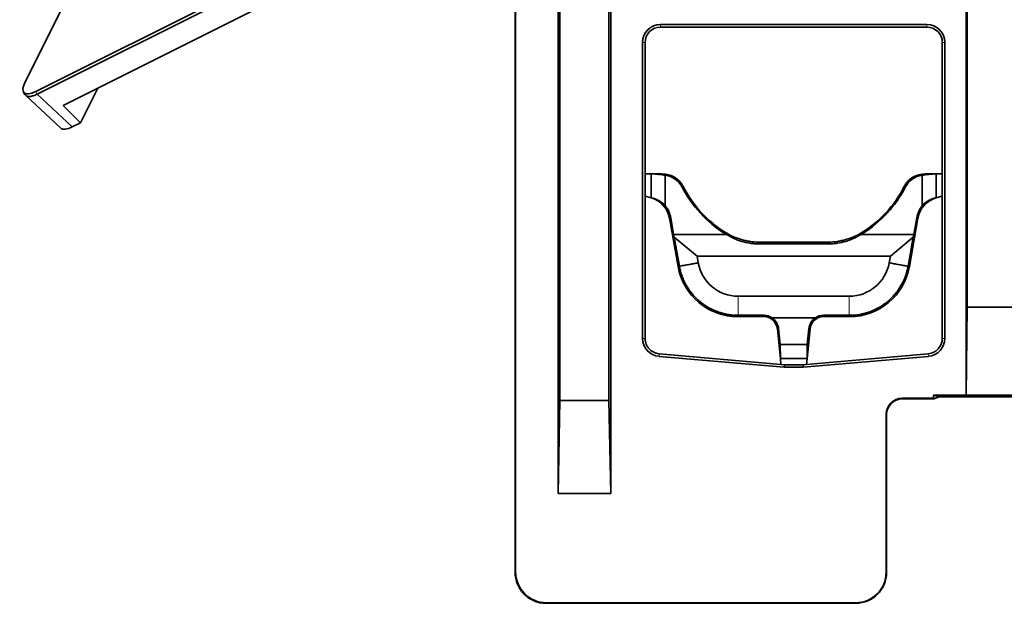
# Model space of a CAD drawing. Units: millimetres. Extents: x -43.5 to 27.5, y -73 to 9.
# Drawn here: x -43.5 to -11.7, y -73 to -54.2 of the extents above; entities that cross this region are included whole.
import ezdxf

# ---------------------------------------------------------------- set-up
doc = ezdxf.new("R2010")
doc.units = ezdxf.units.MM
doc.layers.add('Front$33', color=7, linetype='Continuous', true_color=0xffffff)
doc.layers.add('Isometric$38', color=7, linetype='Continuous', true_color=0xffffff)

msp = doc.modelspace()

# ---------------------------------------------------------------- linework, layer by layer
at = {"layer": 'Front$33', "color": 18, "linetype": 'Continuous', "lineweight": 35}
for p, q in [((-27.499, -72), (-27.499, -3.033)), ((-27.481, -4.2), (-27.481, -71.986)), ((-26.112, -69.459), (-26.112, -34.648)), ((-24.412, -34.648), (-24.412, -69.459)), ((-12.926, -34.648), (-12.926, -66.279)), ((-26.056, -66.459), (-26.056, -37.648)), ((-24.468, -37.648), (-24.468, -66.459)), ((-12.898, -37.648), (-12.898, -63.445)), ((-22.8, -54.317), (-14.2, -54.317)), ((-22.8, -54.4), (-14.2, -54.4)), ((-23.383, -64.448), (-23.383, -54.9)), ((-23.3, -59.139), (-23.3, -54.9)), ((-13.7, -54.9), (-13.7, -59.139)), ((-13.617, -54.9), (-13.617, -64.448)), ((-23.1, -59.139), (-23.3, -59.139)), ((-23.3, -59.859), (-23.3, -59.139)), ((-22.744, -59.139), (-23.1, -59.139)), ((-23.1, -59.139), (-22.744, -59.17)), ((-23.1, -59.91), (-23.1, -59.139)), ((-13.9, -59.139), (-14.256, -59.139)), ((-14.256, -59.17), (-13.9, -59.139)), ((-13.9, -59.139), (-13.7, -59.139)), ((-13.9, -59.91), (-13.9, -59.139)), ((-13.7, -59.139), (-13.7, -59.859)), ((-22.65, -59.185), (-22.65, -60.169)), ((-14.35, -60.169), (-14.35, -59.185)), ((-23.3, -59.859), (-23.135, -59.901)), ((-23.3, -64.455), (-23.3, -59.859)), ((-13.7, -59.859), (-13.865, -59.901)), ((-13.7, -59.859), (-13.7, -64.448)), ((-22.512, -60.569), (-22.237, -62.127)), ((-22.473, -60.562), (-22.378, -61.1)), ((-14.763, -62.127), (-14.488, -60.569)), ((-14.622, -61.1), (-14.527, -60.562)), ((-20.666, -61.1), (-22.378, -61.1)), ((-22.378, -61.1), (-22.358, -61.183)), ((-22.358, -61.183), (-21.623, -61.8)), ((-22.193, -62.12), (-22.358, -61.183)), ((-17.374, -61.34), (-19.626, -61.34)), ((-14.622, -61.1), (-16.334, -61.1)), ((-15.377, -61.8), (-14.642, -61.183)), ((-14.807, -62.12), (-14.642, -61.183)), ((-14.622, -61.1), (-14.642, -61.183)), ((-19.626, -61.398), (-17.374, -61.398)), ((-21.623, -61.8), (-21.585, -62.013)), ((-15.377, -61.8), (-21.623, -61.8)), ((-15.415, -62.013), (-15.377, -61.8)), ((-20.295, -63.087), (-16.704, -63.087)), ((-12.925, -66.279), (-12.898, -63.445)), ((-12.898, -63.445), (-11.354, -63.445)), ((-20.305, -63.748), (-19.463, -63.748)), ((-20.298, -63.703), (-19.463, -63.703)), ((-19.201, -63.787), (-17.799, -63.787)), ((-17.537, -63.703), (-16.701, -63.703)), ((-17.537, -63.748), (-16.695, -63.748)), ((-19.027, -64.143), (-18.932, -65.1)), ((-18.988, -64.139), (-18.937, -64.65)), ((-18.068, -65.1), (-17.973, -64.143)), ((-18.063, -64.65), (-18.012, -64.139)), ((-18.932, -65.1), (-18.937, -64.65)), ((-18.937, -64.65), (-18.063, -64.65)), ((-18.063, -64.65), (-18.068, -65.1)), ((-22.851, -65.029), (-18.804, -65.383)), ((-22.844, -64.946), (-18.913, -65.29)), ((-18.932, -65.1), (-18.913, -65.29)), ((-18.068, -65.1), (-18.932, -65.1)), ((-14.149, -65.029), (-18.196, -65.383)), ((-18.087, -65.29), (-14.156, -64.946)), ((-18.087, -65.29), (-18.068, -65.1)), ((-18.913, -65.29), (-18.8, -65.3)), ((-18.804, -65.383), (-18.8, -65.3)), ((-18.804, -65.383), (-18.196, -65.383)), ((-18.8, -65.3), (-18.2, -65.3)), ((-18.2, -65.3), (-18.087, -65.29)), ((-18.2, -65.3), (-18.196, -65.383)), ((-26.112, -69.459), (-26.056, -66.459)), ((-26.056, -66.459), (-24.468, -66.459)), ((-24.468, -66.459), (-24.412, -69.459)), ((-15, -66.38), (-13.981, -66.38)), ((-13.971, -66.398), (-15, -66.398)), ((-13.981, -66.279), (-13.981, -66.38)), ((-13.981, -66.279), (-12.926, -66.279)), ((-13.798, -66.34), (-13.981, -66.279)), ((-13.971, -66.398), (-13.981, -66.38)), ((-13.798, -66.34), (-13.971, -66.398)), ((-10.175, -66.34), (-13.798, -66.34)), ((-12.925, -66.279), (-12.926, -66.279)), ((-12.925, -66.279), (-11.328, -66.279)), ((-15.517, -72), (-15.517, -66.898)), ((-15.5, -72), (-15.5, -66.898)), ((-24.412, -69.459), (-26.112, -69.459)), ((-16.5, -73), (-26.499, -73)), ((-26.485, -72.983), (-16.5, -72.983))]:
    msp.add_line(p, q, dxfattribs=at)
at = {"layer": 'Front$33', "color": 8, "linetype": 'Continuous', "lineweight": 18}
for p, q in [((-22.8, -54.4), (-22.8, -54.317)), ((-14.2, -54.317), (-14.2, -54.4)), ((-23.383, -54.9), (-23.3, -54.9)), ((-13.7, -54.9), (-13.617, -54.9)), ((-22.744, -59.17), (-22.744, -59.139)), ((-14.256, -59.139), (-14.256, -59.17)), ((-22.068, -59.551), (-22.103, -59.569)), ((-14.897, -59.569), (-14.932, -59.551)), ((-22.473, -60.562), (-22.512, -60.569)), ((-14.527, -60.562), (-14.488, -60.569)), ((-20.723, -61.066), (-20.702, -61.032)), ((-16.298, -61.032), (-16.277, -61.066)), ((-19.626, -61.34), (-19.626, -61.398)), ((-17.374, -61.398), (-17.374, -61.34)), ((-22.193, -62.119), (-22.237, -62.127)), ((-14.807, -62.119), (-14.763, -62.127)), ((-20.291, -63.703), (-20.295, -63.087)), ((-16.704, -63.087), (-16.707, -63.703)), ((-20.305, -63.703), (-20.305, -63.748)), ((-19.463, -63.748), (-19.463, -63.703)), ((-17.537, -63.703), (-17.537, -63.748)), ((-16.695, -63.703), (-16.695, -63.748)), ((-18.988, -64.139), (-19.027, -64.143)), ((-17.973, -64.143), (-18.012, -64.139)), ((-23.3, -64.448), (-23.383, -64.448)), ((-13.617, -64.448), (-13.7, -64.448)), ((-22.851, -65.029), (-22.844, -64.946)), ((-14.156, -64.946), (-14.149, -65.029)), ((-15, -66.398), (-15, -66.38)), ((-15.517, -66.898), (-15.5, -66.898)), ((-27.499, -72.004), (-27.481, -71.986)), ((-15.5, -72), (-15.517, -72)), ((-26.485, -72.983), (-26.503, -73)), ((-16.5, -72.983), (-16.5, -73))]:
    msp.add_line(p, q, dxfattribs=at)
at = {"layer": 'Front$33', "color": 18, "linetype": 'Continuous', "lineweight": 35}
for centre, radius, start, end in [((-22.8, -54.9), 0.583, 90, 180), ((-14.2, -54.9), 0.583, 0, 90), ((-22.744, -59.9), 0.721, 27.279, 82.4837), ((-14.256, -59.9), 0.721, 97.5163, 152.721), ((-13.662, -60.715), 0.839, 104.0362, 106.4878), ((-22.8, -64.448), 0.583, 180, 265), ((-14.2, -64.448), 0.583, 275, 0), ((-16.5, -72), 0.983, 270, 0)]:
    msp.add_arc(centre, radius, start, end, dxfattribs=at)
at = {"layer": 'Front$33', "color": 18, "linetype": 'Continuous', "lineweight": 35, "extrusion": (0, 0, -1)}
for centre, radius, start, end in [((22.8, -54.9), 0.5, 0, 90), ((14.2, -54.9), 0.5, 90, 180), ((22.744, -59.9), 0.761, 90, 152.721), ((14.256, -59.9), 0.761, 27.279, 90), ((18.7, -57.814), 3.83, 301.8961, 332.721), ((18.7, -57.814), 3.79, 301.8961, 332.721), ((18.3, -57.814), 3.79, 207.279, 238.1039), ((18.3, -57.814), 3.83, 207.279, 238.1039), ((23.338, -60.715), 0.839, 104.0362, 106.4878), ((23.338, -60.715), 0.839, 106.4878, 170), ((13.662, -60.715), 0.839, 10, 73.5122), ((23.338, -60.715), 0.879, 141.5538, 170), ((13.662, -60.715), 0.879, 10, 38.4462), ((20.305, -61.786), 1.962, 270, 350), ((16.695, -61.786), 1.962, 190, 270), ((19.463, -64.186), 0.438, 90, 174.2894), ((19.463, -64.186), 0.477, 123.3764, 174.2894), ((17.537, -64.186), 0.477, 5.7106, 56.6236), ((17.537, -64.186), 0.438, 5.7106, 90), ((14.2, -64.448), 0.5, 180, 265), ((16.5, -72), 1, 180, 270)]:
    msp.add_arc(centre, radius, start, end, dxfattribs=at)
at = {"layer": 'Front$33', "color": 18, "linetype": 'Continuous', "lineweight": 35}
for centre, major_axis, ratio, start_param, end_param in [((-22.809, -59.9), (0.735, 0), 0.996166, 1.353258, 1.483196), ((-14.191, -59.9), (0.735, 0), 0.996166, 1.658397, 1.788334), ((-23.266, -60.715), (0.825, 0), 0.996166, 0.727439, 1.36809), ((-13.734, -60.715), (0.825, 0), 0.996166, 1.773502, 2.414154), ((-20.295, -61.775), (0.63, 1.151), 0.999958, 2.254074, 3.642567), ((-16.704, -61.776), (-0.658, 1.134), 0.999958, 2.616343, 4.005504), ((-19.463, -64.158), (0, 0.454), 0.998045, 5.665324, 6.283185), ((-17.537, -64.158), (0, 0.454), 0.998045, 0, 0.617861), ((-26.478, -71.979), (0.712, 0.712), 0.992433, 2.359993, 3.923193)]:
    msp.add_ellipse(centre, major_axis=major_axis, ratio=ratio, start_param=start_param, end_param=end_param, dxfattribs=at)
for points, knots in [([(-20.702, -61.032), (-20.622, -61.082), (-20.538, -61.126), (-20.409, -61.184), (-20.365, -61.201), (-20.276, -61.233), (-20.231, -61.248), (-20.163, -61.267), (-20.14, -61.274), (-20.094, -61.285), (-20.071, -61.29), (-20.001, -61.305), (-19.955, -61.313), (-19.815, -61.333), (-19.721, -61.34), (-19.626, -61.34)], [0, 0, 0, 0, 0.25, 0.25, 0.375, 0.375, 0.5, 0.5, 0.5625, 0.5625, 0.625, 0.625, 0.75, 0.75, 1, 1, 1, 1]), ([(-17.374, -61.34), (-17.279, -61.34), (-17.185, -61.333), (-17.044, -61.313), (-16.998, -61.305), (-16.905, -61.285), (-16.859, -61.274), (-16.791, -61.254), (-16.769, -61.247), (-16.724, -61.233), (-16.701, -61.225), (-16.634, -61.201), (-16.591, -61.183), (-16.461, -61.126), (-16.378, -61.082), (-16.298, -61.032)], [0, 0, 0, 0, 0.25, 0.25, 0.375, 0.375, 0.5, 0.5, 0.5625, 0.5625, 0.625, 0.625, 0.75, 0.75, 1, 1, 1, 1]), ([(-20.666, -61.1), (-20.591, -61.146), (-20.513, -61.188), (-20.41, -61.234), (-20.389, -61.243), (-20.347, -61.26), (-20.284, -61.285), (-20.219, -61.306), (-20.088, -61.344), (-19.999, -61.364), (-19.884, -61.381), (-19.86, -61.384), (-19.814, -61.389), (-19.744, -61.395), (-19.673, -61.398), (-19.626, -61.398)], [0, 0, 0, 0, 0.25, 0.25, 0.3125, 0.3125, 0.375, 0.5, 0.5, 0.75, 0.75, 0.8125, 0.8125, 0.875, 1, 1, 1, 1]), ([(-16.334, -61.1), (-16.409, -61.146), (-16.487, -61.188), (-16.59, -61.234), (-16.611, -61.243), (-16.653, -61.26), (-16.716, -61.285), (-16.781, -61.306), (-16.912, -61.344), (-17.001, -61.364), (-17.116, -61.381), (-17.14, -61.384), (-17.186, -61.389), (-17.256, -61.395), (-17.327, -61.398), (-17.374, -61.398)], [0, 0, 0, 0, 0.25, 0.25, 0.3125, 0.3125, 0.375, 0.5, 0.5, 0.75, 0.75, 0.8125, 0.8125, 0.875, 1, 1, 1, 1]), ([(-22.193, -62.12), (-22.173, -62.231), (-22.144, -62.339), (-22.087, -62.496), (-22.065, -62.548), (-22.03, -62.624), (-22.017, -62.65), (-21.991, -62.699), (-21.978, -62.724), (-21.908, -62.845), (-21.844, -62.936), (-21.736, -63.063), (-21.698, -63.105), (-21.638, -63.164), (-21.618, -63.184), (-21.577, -63.222), (-21.556, -63.24), (-21.449, -63.329), (-21.358, -63.393), (-21.237, -63.462), (-21.212, -63.476), (-21.162, -63.502), (-21.137, -63.514), (-21.06, -63.55), (-21.009, -63.571), (-20.851, -63.628), (-20.744, -63.656), (-20.606, -63.68), (-20.579, -63.684), (-20.523, -63.691), (-20.495, -63.694), (-20.411, -63.701), (-20.354, -63.704), (-20.298, -63.703)], [0, 0, 0, 0, 0.125, 0.125, 0.1875, 0.1875, 0.21875, 0.21875, 0.25, 0.25, 0.375, 0.375, 0.4375, 0.4375, 0.46875, 0.46875, 0.5, 0.5, 0.625, 0.625, 0.65625, 0.65625, 0.6875, 0.6875, 0.75, 0.75, 0.875, 0.875, 0.90625, 0.90625, 0.9375, 0.9375, 1, 1, 1, 1]), ([(-16.701, -63.703), (-16.588, -63.704), (-16.477, -63.694), (-16.312, -63.666), (-16.257, -63.654), (-16.176, -63.632), (-16.149, -63.624), (-16.095, -63.608), (-16.069, -63.599), (-15.937, -63.551), (-15.837, -63.504), (-15.692, -63.421), (-15.644, -63.391), (-15.575, -63.343), (-15.552, -63.326), (-15.508, -63.292), (-15.486, -63.275), (-15.379, -63.185), (-15.3, -63.107), (-15.211, -63), (-15.193, -62.978), (-15.159, -62.934), (-15.142, -62.911), (-15.094, -62.842), (-15.064, -62.795), (-14.98, -62.651), (-14.933, -62.55), (-14.885, -62.419), (-14.876, -62.392), (-14.859, -62.339), (-14.851, -62.312), (-14.829, -62.23), (-14.817, -62.175), (-14.807, -62.12)], [0, 0, 0, 0, 0.125, 0.125, 0.1875, 0.1875, 0.21875, 0.21875, 0.25, 0.25, 0.375, 0.375, 0.4375, 0.4375, 0.46875, 0.46875, 0.5, 0.5, 0.625, 0.625, 0.65625, 0.65625, 0.6875, 0.6875, 0.75, 0.75, 0.875, 0.875, 0.90625, 0.90625, 0.9375, 0.9375, 1, 1, 1, 1]), ([(-22.844, -64.946), (-22.875, -64.943), (-22.905, -64.938), (-22.949, -64.926), (-22.964, -64.921), (-22.992, -64.91), (-23.006, -64.904), (-23.048, -64.884), (-23.074, -64.868), (-23.11, -64.841), (-23.122, -64.831), (-23.145, -64.811), (-23.156, -64.8), (-23.187, -64.766), (-23.206, -64.742), (-23.231, -64.703), (-23.238, -64.69), (-23.252, -64.663), (-23.259, -64.649), (-23.276, -64.606), (-23.284, -64.577), (-23.293, -64.532), (-23.296, -64.517), (-23.299, -64.486), (-23.3, -64.471), (-23.3, -64.455)], [0, 0, 0, 0, 0.125, 0.125, 0.1875, 0.1875, 0.25, 0.25, 0.375, 0.375, 0.4375, 0.4375, 0.5, 0.5, 0.625, 0.625, 0.6875, 0.6875, 0.75, 0.75, 0.875, 0.875, 0.9375, 0.9375, 1, 1, 1, 1]), ([(-27.499, -72.004), (-27.499, -72.069), (-27.492, -72.134), (-27.473, -72.229), (-27.465, -72.261), (-27.446, -72.323), (-27.435, -72.354), (-27.397, -72.445), (-27.367, -72.502), (-27.321, -72.569), (-27.312, -72.583), (-27.293, -72.609), (-27.283, -72.622), (-27.251, -72.66), (-27.229, -72.684), (-27.161, -72.753), (-27.111, -72.794), (-27.043, -72.84), (-27.029, -72.849), (-27.001, -72.865), (-26.958, -72.89), (-26.885, -72.924), (-26.824, -72.947), (-26.777, -72.961), (-26.762, -72.965), (-26.73, -72.973), (-26.714, -72.977), (-26.633, -72.993), (-26.568, -73), (-26.503, -73)], [0, 0, 0, 0, 0.125, 0.125, 0.1875, 0.1875, 0.25, 0.25, 0.375, 0.375, 0.40625, 0.40625, 0.4375, 0.4375, 0.5, 0.5, 0.625, 0.625, 0.65625, 0.65625, 0.6875, 0.75, 0.8125, 0.8125, 0.84375, 0.84375, 0.875, 0.875, 1, 1, 1, 1])]:
    msp.add_open_spline(points, degree=3, knots=knots, dxfattribs=at)
for points, degree in [([(-20.666, -61.1), (-20.685, -61.089), (-20.704, -61.077), (-20.723, -61.066)], 3), ([(-16.277, -61.066), (-16.296, -61.077), (-16.315, -61.089), (-16.334, -61.1)], 3), ([(-22.192, -62.12), (-21.585, -62.013)], 1), ([(-15.415, -62.013), (-14.808, -62.12)], 1), ([(-15.517, -66.898), (-15.517, -66.627), (-15.271, -66.38), (-15, -66.38)], 3), ([(-15.5, -66.898), (-15.5, -66.636), (-15.262, -66.398), (-15, -66.398)], 3)]:
    msp.add_open_spline(points, degree=degree, dxfattribs=at)
for points, weights in [([(-27.499, -72), (-27.499, -72.002), (-27.499, -72.004)], [0.500000464952, 0.499999535048, 0.500000464952]), ([(-26.503, -73), (-26.501, -73), (-26.499, -73)], [0.50000043282, 0.49999956718, 0.50000043282])]:
    msp.add_rational_spline(points, weights, degree=2, dxfattribs=at)
at = {"layer": 'Isometric$38', "color": 18, "linetype": 'Continuous', "lineweight": 35}
for p, q in [((-41.114, -51.747, -10.633), (-43.316, -56.151, -12.835)), ((-42.984, -56.483, -13.499), (-36.328, -53.155, -16.828)), ((-36.267, -53.233, -16.967), (-42.933, -56.566, -13.634)), ((-42.091, -56.931, -14.841), (-35.724, -53.748, -18.024)), ((-43.375, -56.501, -13.126), (-43.33, -56.579, -13.249)), ((-43.309, -56.604, -13.295), (-42.173, -57.665, -15.492)), ((-40.977, -56.375, -15.397), (-41.534, -57.488, -15.954)), ((-41.534, -57.488, -15.954), (-42.091, -56.931, -14.841)), ((-41.534, -57.488, -15.954), (-41.802, -57.622, -15.82))]:
    msp.add_line(p, q, dxfattribs=at)
at = {"layer": 'Isometric$38', "color": 8, "linetype": 'Continuous', "lineweight": 18}
for p, q in [((-42.984, -56.483, -13.499), (-42.935, -56.568, -13.632)), ((-42.933, -56.566, -13.634), (-41.802, -57.622, -15.82))]:
    msp.add_line(p, q, dxfattribs=at)
at = {"layer": 'Isometric$38', "color": 18, "linetype": 'Continuous', "lineweight": 35, "extrusion": (0.57735, -0.57735, 0.57735)}
for centre, major_axis, ratio, start_param, end_param in [((-42.645, -55.812, -13.167), (0.712, 0.712), 0.572981, 2.359993, 3.923193), ((-45.866, -52.848, -6.982), (-2.96, 3.7, 6.66), 0.089645, 3.093532, 3.097252), ((-41.469, -56.955, -15.487), (0.707, 0.707, 0), 0.577298, 3.152916, 3.926807)]:
    msp.add_ellipse(centre, major_axis=major_axis, ratio=ratio, start_param=start_param, end_param=end_param, dxfattribs=at)
at = {"layer": 'Isometric$38', "color": 18, "linetype": 'Continuous', "lineweight": 35}
msp.add_open_spline([(-43.33, -56.579, -13.249), (-43.325, -56.587, -13.263), (-43.319, -56.595, -13.276), (-43.297, -56.617, -13.32), (-43.277, -56.628, -13.351), (-43.247, -56.636, -13.389), (-43.24, -56.637, -13.397), (-43.227, -56.639, -13.412), (-43.206, -56.642, -13.435), (-43.169, -56.641, -13.472), (-43.135, -56.636, -13.501), (-43.108, -56.63, -13.522), (-43.099, -56.628, -13.529), (-43.08, -56.623, -13.543), (-43.07, -56.62, -13.55), (-43.022, -56.605, -13.584), (-42.98, -56.589, -13.609), (-42.935, -56.568, -13.632)], degree=3, knots=[0, 0, 0, 0, 0.099328, 0.099328, 0.324496, 0.324496, 0.380788, 0.380788, 0.43708, 0.549664, 0.662248, 0.662248, 0.71854, 0.71854, 0.774832, 0.774832, 1, 1, 1, 1], dxfattribs=at)

doc.saveas('drawing.dxf')
